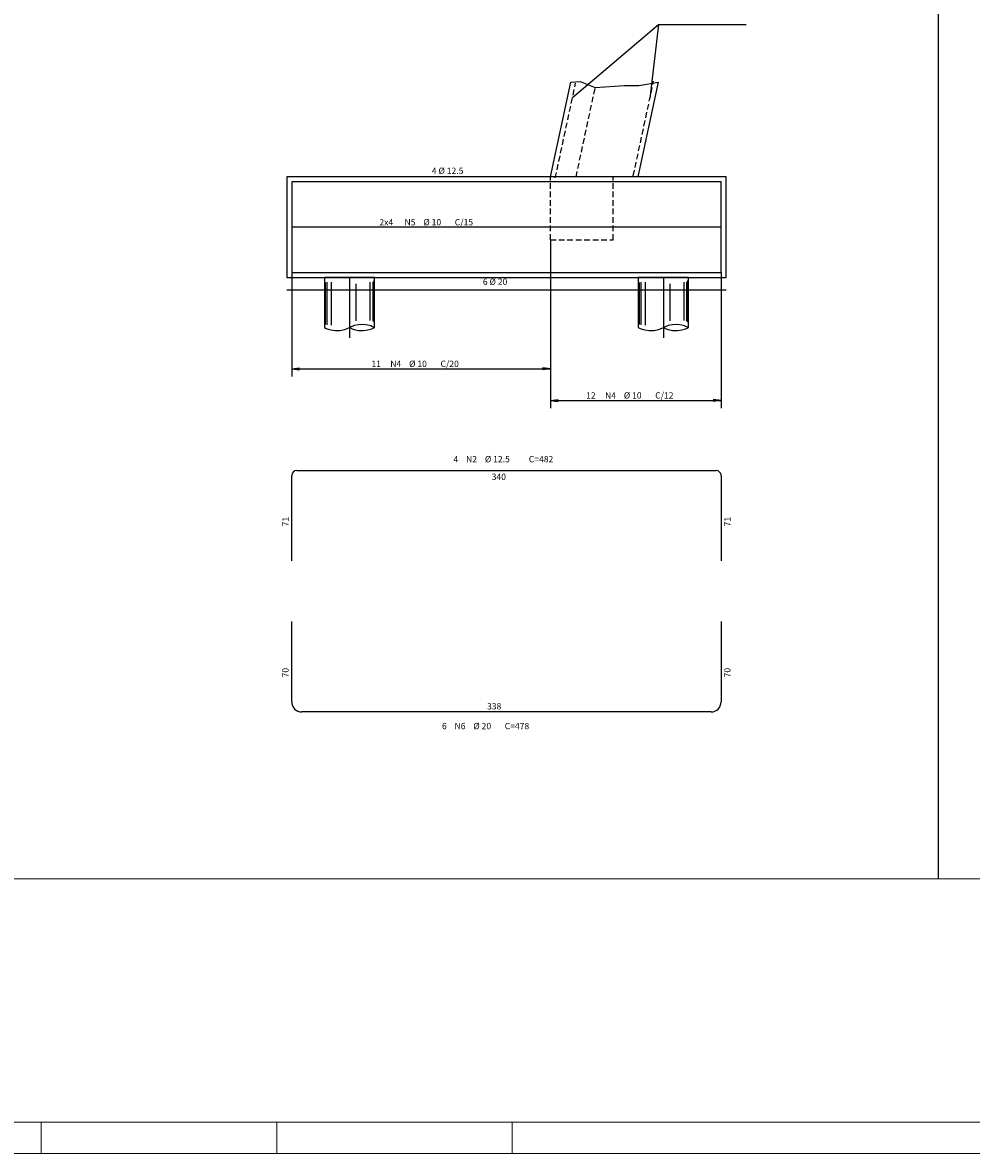
# Model space of a CAD drawing. Extents: x -14130 to 2997, y -7658 to 2192.
# Drawn here: x -12664 to -11153, y -7658 to -5857 of the extents above; entities that cross this region are included whole.
import ezdxf

# ---------------------------------------------------------------- set-up
doc = ezdxf.new("R2010")
doc.units = 0
doc.header["$LTSCALE"] = 18
doc.header["$MEASUREMENT"] = 0
doc.linetypes.add('DASHED', pattern=[0.75, 0.5, -0.25])
for name, color, linetype in [('2', 7, 'Continuous'), ('201', 7, 'DASHED'), ('203', 7, 'DASHED'), ('220', 4, 'Continuous'), ('221', 113, 'Continuous'), ('6', 7, 'Continuous')]:
    doc.layers.add(name, color=color, linetype=linetype)
doc.layers.add('FORMATO', color=1, linetype='Continuous', lineweight=15)
doc.styles.get("Standard").update_dxf_attribs({"font": 'romans.shx', "height": 12})

msp = doc.modelspace()

# ---------------------------------------------------------------- linework, layer by layer
for p, q in [((-11823.7, -6102.6), (-11791.3, -5951.9)), ((-11683.7, -6102.6), (-11651.3, -5951.9)), ((-12183.7, -6262.6), (-12183.7, -6342.6)), ((-12103.7, -6342.6), (-12103.7, -6262.6)), ((-11683.7, -6262.6), (-11683.7, -6342.6)), ((-11603.7, -6342.6), (-11603.7, -6262.6)), ((-12235.7, -6408.2), (-12223.4, -6406.6)), ((-12235.7, -6408.2), (-12223.4, -6409.9)), ((-11823.7, -6408.2), (-11836.1, -6406.6)), ((-11823.7, -6408.2), (-11836.1, -6409.9)), ((-11823.7, -6458.6), (-11811.4, -6457)), ((-11823.7, -6458.6), (-11811.4, -6460.3)), ((-11551.7, -6458.6), (-11564.1, -6457)), ((-11551.7, -6458.6), (-11564.1, -6460.3))]:
    msp.add_line(p, q)
msp.add_lwpolyline([(-12243.7, -6262.6), (-11543.7, -6262.6), (-11543.7, -6102.6), (-12243.7, -6102.6), (-12243.7, -6262.6)])
at = {"layer": '201'}
for p, q in [((-11815.9, -6104.3), (-11783.5, -5953.5)), ((-11691.6, -6100.9), (-11659.2, -5950.2))]:
    msp.add_line(p, q, dxfattribs=at)
at = {"layer": '203'}
for p, q in [((-11782.8, -6102.6), (-11752.2, -5960.3)), ((-11823.7, -6202.6), (-11823.7, -6102.6)), ((-11723.7, -6202.6), (-11723.7, -6102.6)), ((-11823.7, -6202.6), (-11723.7, -6202.6))]:
    msp.add_line(p, q, dxfattribs=at)
at = {"layer": '220'}
for p, q in [((-11551.7, -6110.6), (-12235.7, -6110.6)), ((-12235.7, -6110.6), (-12235.7, -6254.6)), ((-11551.7, -6254.6), (-11551.7, -6110.6)), ((-11551.7, -6182.6), (-12235.7, -6182.6)), ((-12235.7, -6254.6), (-11551.7, -6254.6)), ((-12227.7, -6570.3), (-11559.7, -6570.3)), ((-12235.7, -6714.3), (-12235.7, -6578.3)), ((-11551.7, -6578.3), (-11551.7, -6714.3)), ((-12235.7, -6938.8), (-12235.7, -6810.8)), ((-11551.7, -6810.8), (-11551.7, -6938.8)), ((-11567.7, -6954.8), (-12219.7, -6954.8))]:
    msp.add_line(p, q, dxfattribs=at)
for centre, radius, start, end in [((-12227.7, -6578.3), 8, 90, 180), ((-11559.7, -6578.3), 8, 0, 90), ((-12219.7, -6938.8), 16, 180, 270), ((-11567.7, -6938.8), 16, 270, 0)]:
    msp.add_arc(centre, radius, start, end, dxfattribs=at)
at = {"layer": '221'}
for p, q in [((-11206.2, -4737.8), (-11206.2, -7220.3)), ((-11788.4, -5976.1), (-11651.2, -5859.9)), ((-11651.2, -5859.9), (-11665.1, -5977.9)), ((-11651.2, -5859.9), (-11511.7, -5859.9)), ((-11823.7, -6202.6), (-11823.7, -6420.7)), ((-12235.7, -6254.6), (-12235.7, -6420.7)), ((-12103.7, -6262.6), (-12183.7, -6262.6)), ((-12143.7, -6262.6), (-12143.7, -6359)), ((-11603.7, -6262.6), (-11683.7, -6262.6)), ((-11643.7, -6262.6), (-11643.7, -6359)), ((-11551.7, -6254.6), (-11551.7, -6471.1)), ((-12243.7, -6282.6), (-11543.7, -6282.6)), ((-12181.9, -6337.7), (-12181.9, -6270.6)), ((-12179.2, -6338.1), (-12179.2, -6270)), ((-12172.2, -6338.5), (-12172.2, -6270.2)), ((-12132.9, -6331.9), (-12132.9, -6273.1)), ((-12110.5, -6331.1), (-12110.5, -6270)), ((-12106.2, -6332.2), (-12106.2, -6269.6)), ((-12104.6, -6333.8), (-12104.6, -6267.7)), ((-11681.9, -6337.7), (-11681.9, -6270.6)), ((-11679.2, -6338.1), (-11679.2, -6270)), ((-11672.2, -6338.5), (-11672.2, -6270.2)), ((-11632.9, -6331.9), (-11632.9, -6273.1)), ((-11610.5, -6331.1), (-11610.5, -6270)), ((-11606.2, -6332.2), (-11606.2, -6269.6)), ((-11604.6, -6333.8), (-11604.6, -6267.7)), ((-12235.7, -6408.2), (-11823.7, -6408.2)), ((-11823.7, -6420.7), (-11823.7, -6471.1)), ((-11823.7, -6458.6), (-11551.7, -6458.6))]:
    msp.add_line(p, q, dxfattribs=at)
for points in [[(-11791.3, -5951.9), (-11776, -5950.5), (-11752.2, -5960.3), (-11705.9, -5957.2), (-11682.6, -5957.2), (-11651.3, -5951.9)], [(-12103.7, -6342.6), (-12106.9, -6341.2), (-12109.9, -6340), (-12114.2, -6338.8), (-12121.3, -6337.8), (-12129.1, -6338.1), (-12136, -6339.5), (-12139.3, -6340.6), (-12143.7, -6342.6)], [(-11603.7, -6342.6), (-11606.9, -6341.2), (-11609.9, -6340), (-11614.2, -6338.8), (-11621.3, -6337.8), (-11629.1, -6338.1), (-11636, -6339.5), (-11639.3, -6340.6), (-11643.7, -6342.6)], [(-12183.7, -6342.6), (-12180.6, -6344.1), (-12177.6, -6345.2), (-12173.3, -6346.4), (-12166.2, -6347.4), (-12158.3, -6347.2), (-12151.5, -6345.7), (-12148.2, -6344.6), (-12143.7, -6342.6)], [(-12143.7, -6342.6), (-12139.3, -6344.6), (-12136, -6345.7), (-12129.1, -6347.2), (-12121.3, -6347.4), (-12114.2, -6346.4), (-12109.9, -6345.2), (-12106.9, -6344.1), (-12103.7, -6342.6)], [(-11683.7, -6342.6), (-11680.6, -6344.1), (-11677.6, -6345.2), (-11673.3, -6346.4), (-11666.2, -6347.4), (-11658.3, -6347.2), (-11651.5, -6345.7), (-11648.2, -6344.6), (-11643.7, -6342.6)], [(-11643.7, -6342.6), (-11639.3, -6344.6), (-11636, -6345.7), (-11629.1, -6347.2), (-11621.3, -6347.4), (-11614.2, -6346.4), (-11609.9, -6345.2), (-11606.9, -6344.1), (-11603.7, -6342.6)]]:
    msp.add_lwpolyline(points, dxfattribs=at)
at = {"layer": 'FORMATO', "color": 2, "ltscale": 4}
msp.add_line((-14004.6, -7220.3), (-10034.6, -7220.3), dxfattribs=at)
at = {"layer": 'FORMATO', "color": 6}
msp.add_line((-8234.6, -7607.8), (-14004.6, -7607.8), dxfattribs=at)
at = {"layer": 'FORMATO'}
for p, q in [((-12634.6, -7657.8), (-12634.6, -7607.8)), ((-12259.6, -7607.8), (-12259.6, -7657.8)), ((-11884.6, -7607.8), (-11884.6, -7657.8)), ((-8184.6, -7657.8), (-14129.6, -7657.8))]:
    msp.add_line(p, q, dxfattribs=at)

# ---------------------------------------------------------------- texts
for s, p in [('4 %%c 12.5', (-12012.5, -6097.8)), ('2x4', (-12096, -6179.8)), ('N5', (-12056, -6179.8)), ('%%c 10', (-12026, -6179.8)), ('C/15', (-11976, -6179.8)), ('6 %%c 20', (-11931.2, -6274.5)), ('11', (-12108.7, -6405.2)), ('N4', (-12078.7, -6405.2)), ('%%c 10', (-12048.7, -6405.2)), ('C/20', (-11998.7, -6405.2)), ('12', (-11766.7, -6455.6)), ('N4', (-11736.7, -6455.6)), ('%%c 10', (-11706.7, -6455.6)), ('C/12', (-11656.7, -6455.6))]:
    msp.add_text(s, height=10).set_placement(p)
at = {"layer": '2'}
for s, p in [('4', (-11978, -6557.1)), ('N2', (-11958, -6557.1)), ('%%c 12.5', (-11928, -6557.1)), ('C=482', (-11858, -6557.1)), (' 340 ', (-11920.2, -6585.2))]:
    msp.add_text(s, height=10, dxfattribs=at).set_placement(p)
for p in [(-12240.7, -6662.3), (-11536.7, -6662.3)]:
    msp.add_text(' 71 ', height=10, rotation=90, dxfattribs=at).set_placement(p)
at = {"layer": '6'}
for p in [(-12240.7, -6902.8), (-11536.7, -6902.8)]:
    msp.add_text(' 70 ', height=10, rotation=90, dxfattribs=at).set_placement(p)
for s, p in [(' 338 ', (-11927.6, -6950.7)), ('6', (-11996.4, -6982.2)), ('N6', (-11976.4, -6982.2)), ('%%c 20', (-11946.4, -6982.2)), ('C=478', (-11896.4, -6982.2))]:
    msp.add_text(s, height=10, dxfattribs=at).set_placement(p)

doc.saveas('drawing.dxf')
